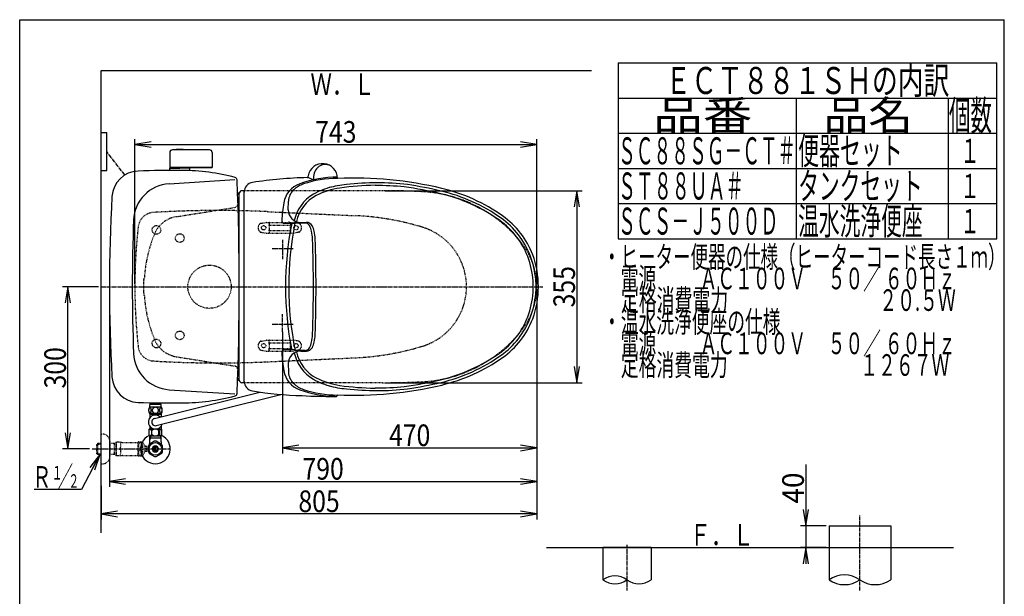
# Model space of a CAD drawing. Extents: x -81 to 1989, y 95 to 2895.
# Drawn here: x 169 to 1989, y 1829 to 2895 of the extents above; entities that cross this region are included whole.
import ezdxf
from ezdxf.enums import TextEntityAlignment as Align

# ---------------------------------------------------------------- set-up
doc = ezdxf.new("R2010")
doc.units = 0
doc.header["$MEASUREMENT"] = 0
doc.linetypes.add('EXLTYPE2', pattern=[2, 1, -1])
doc.linetypes.add('EXLTYPE3', pattern=[10, 7, -1, 1, -1])
doc.layers.get('0').update_dxf_attribs({"linetype": 'CONTINUOUS'})
for name, color, linetype in [('タンク', 7, 'CONTINUOUS'), ('便器', 7, 'CONTINUOUS'), ('便座', 7, 'CONTINUOUS'), ('器具明細表', 7, 'CONTINUOUS'), ('寸法', 7, 'CONTINUOUS'), ('枠', 7, 'CONTINUOUS'), ('止水栓', 7, 'CONTINUOUS')]:
    doc.layers.add(name, color=color, linetype=linetype)
doc.styles.add('EXCADDIM1', font='monotxt', dxfattribs={"width": 0.95, "bigfont": 'extfont'})
doc.styles.add('EXCADDIM2', font='monotxt', dxfattribs={"width": 0.84, "bigfont": 'extfont'})
doc.styles.add('EXCADSTD', font='monotxt', dxfattribs={"bigfont": 'extfont'})
doc.styles.get("Standard").update_dxf_attribs({"font": 'monotxt', "bigfont": 'extfont'})
doc.dimstyles.get("Standard").update_dxf_attribs({"dimtxt": 0.18, "dimasz": 0.18, "dimexe": 0.18, "dimexo": 0.0625, "dimgap": 0.09, "dimtad": 0, "dimtih": 1, "dimtoh": 1, "dimdec": 4, "dimzin": 0, "dimtxsty": 'STANDARD', "dimcen": 0.09, "dimazin": 3, "dimtfac": 1, "dimtdec": 4, "dimtmove": 0, "dimatfit": 3, "dimtolj": 1, "dimtzin": 0})

# ---------------------------------------------------------------- blocks, each defined once
blk = doc.blocks.new('*D14')
at = {"layer": '便器', "color": 3, "linetype": 'CONTINUOUS'}
for p, q in [((1622, 2072.500004), (1622, 1889)), ((1617, 1989), (1622, 1959)), ((1622, 1959), (1627, 1989)), ((1660, 1959), (1612, 1959)), ((1660, 1919), (1612, 1919)), ((1622, 1919), (1617, 1889)), ((1627, 1889), (1622, 1919))]:
    blk.add_line(p, q, dxfattribs=at)
at = {"layer": '便器', "color": 2, "linetype": 'CONTINUOUS', "style": 'EXCADSTD', "width": 0.945}
blk.add_text('40', height=40, rotation=90, dxfattribs=at).set_placement((1618.5, 2029), align=Align.CENTER)
blk = doc.blocks.new('_EX_NORM')
at = {"color": 0, "linetype": 'CONTINUOUS'}
for q in [(-1, 0.166667), (-1, 0), (-1, -0.166667)]:
    blk.add_line((0, 0), q, dxfattribs=at)
blk = doc.blocks.new('*D19')
at = {"layer": '寸法', "color": 3, "linetype": 'CONTINUOUS'}
for p, q in [((381.856813, 2406.222853), (381.856813, 2674)), ((411.856813, 2669), (381.856813, 2664)), ((381.856813, 2664), (1124.856813, 2664)), ((381.856813, 2664), (411.856813, 2659)), ((1124.856813, 2664), (1094.856813, 2669)), ((1094.856813, 2659), (1124.856813, 2664)), ((1124.856813, 2406.222853), (1124.856813, 2674))]:
    blk.add_line(p, q, dxfattribs=at)
at = {"layer": '寸法', "color": 2, "linetype": 'CONTINUOUS', "style": 'EXCADSTD', "width": 0.84}
blk.add_text('743', height=40, dxfattribs=at).set_placement((753.356813, 2667.5), align=Align.CENTER)
blk = doc.blocks.new('*D20')
at = {"layer": '寸法', "color": 3, "linetype": 'CONTINUOUS'}
for p, q in [((1124.856813, 2396.222853), (1124.856813, 2093)), ((654.856813, 2317.6), (654.856813, 2093)), ((684.856813, 2108), (654.856813, 2103)), ((654.856813, 2103), (1124.856813, 2103)), ((654.856813, 2103), (684.856813, 2098)), ((1124.856813, 2103), (1094.856813, 2108)), ((1094.856813, 2098), (1124.856813, 2103))]:
    blk.add_line(p, q, dxfattribs=at)
at = {"layer": '寸法', "color": 2, "linetype": 'CONTINUOUS', "style": 'EXCADSTD', "width": 0.84}
blk.add_text('470', height=40, dxfattribs=at).set_placement((889.856813, 2106.5), align=Align.CENTER)
blk = doc.blocks.new('*D21')
at = {"layer": '寸法', "color": 3, "linetype": 'CONTINUOUS'}
for p, q in [((334.856813, 2396.222853), (334.856813, 2031)), ((1124.856813, 2142), (1124.856813, 2031)), ((364.856813, 2046), (334.856813, 2041)), ((334.856813, 2041), (1124.856813, 2041)), ((334.856813, 2041), (364.856813, 2036)), ((1124.856813, 2041), (1094.856813, 2046)), ((1094.856813, 2036), (1124.856813, 2041))]:
    blk.add_line(p, q, dxfattribs=at)
at = {"layer": '寸法', "color": 2, "linetype": 'CONTINUOUS', "style": 'EXCADSTD', "width": 0.84}
blk.add_text('790', height=40, dxfattribs=at).set_placement((729.856813, 2044.5), align=Align.CENTER)
blk = doc.blocks.new('*D22')
at = {"layer": '寸法', "color": 3, "linetype": 'CONTINUOUS'}
for p, q in [((1124.856813, 2081), (1124.856813, 1971)), ((319.856813, 2033), (319.856813, 1971)), ((349.856813, 1986), (319.856813, 1981)), ((1124.856813, 1981), (1094.856813, 1986)), ((1124.856813, 1981), (319.856813, 1981)), ((319.856813, 1981), (349.856813, 1976)), ((1094.856813, 1976), (1124.856813, 1981))]:
    blk.add_line(p, q, dxfattribs=at)
at = {"layer": '寸法', "color": 2, "linetype": 'CONTINUOUS', "style": 'EXCADSTD', "width": 0.84}
blk.add_text('805', height=40, dxfattribs=at).set_placement((722.356813, 1984.5), align=Align.CENTER)
blk = doc.blocks.new('*D29')
at = {"layer": '寸法', "color": 3, "linetype": 'CONTINUOUS'}
for p, q in [((314.856813, 2401.222853), (248, 2401.222853)), ((258, 2401.222853), (253, 2371.222853)), ((258, 2101.222853), (258, 2401.222853)), ((263, 2371.222853), (258, 2401.222853)), ((253, 2131.222853), (258, 2101.222853)), ((258, 2101.222853), (263, 2131.222853)), ((297.856813, 2101.222853), (248, 2101.222853))]:
    blk.add_line(p, q, dxfattribs=at)
at = {"layer": '寸法', "color": 2, "linetype": 'CONTINUOUS', "style": 'EXCADSTD', "width": 0.84}
blk.add_text('300', height=40, rotation=90, dxfattribs=at).set_placement((254.5, 2251.222853), align=Align.CENTER)
blk = doc.blocks.new('*D30')
at = {"layer": '寸法', "color": 3, "linetype": 'CONTINUOUS'}
for p, q in [((844.856813, 2578.722853), (1209, 2578.722853)), ((1199, 2578.722853), (1194, 2548.722853)), ((1199, 2578.722853), (1199, 2223.722853)), ((1204, 2548.722853), (1199, 2578.722853)), ((1194, 2253.722853), (1199, 2223.722853)), ((1199, 2223.722853), (1204, 2253.722853)), ((844.856813, 2223.722853), (1209, 2223.722853))]:
    blk.add_line(p, q, dxfattribs=at)
at = {"layer": '寸法', "color": 2, "linetype": 'CONTINUOUS', "style": 'EXCADSTD', "width": 0.84}
blk.add_text('355', height=40, rotation=90, dxfattribs=at).set_placement((1195.5, 2401.222853), align=Align.CENTER)

msp = doc.modelspace()

# ---------------------------------------------------------------- linework, layer by layer
at = {"layer": 'タンク', "color": 6, "linetype": 'CONTINUOUS'}
for p, q in [((446.356813, 2649.297859), (446.356813, 2621.897856)), ((519.856813, 2654.297859), (451.356813, 2654.297859)), ((524.856813, 2649.297859), (524.856813, 2621.897856)), ((524.856813, 2621.897856), (446.356813, 2621.897856)), ((523.856813, 2621.297856), (447.356813, 2621.297856)), ((455.893333, 2620.197853), (456.133115, 2621.297856)), ((459.722937, 2621.297856), (459.722937, 2620.197853)), ((469.990689, 2621.297856), (469.990689, 2620.197853)), ((473.820294, 2620.197853), (473.569424, 2621.348723)), ((446.356813, 2616.197853), (446.356813, 2620.197853)), ((446.356813, 2620.197853), (464.856813, 2620.197853)), ((483.356813, 2620.197853), (464.856813, 2620.197853)), ((483.356813, 2616.197853), (483.356813, 2620.197853))]:
    msp.add_line(p, q, dxfattribs=at)
at = {"layer": 'タンク', "color": 7, "linetype": 'CONTINUOUS'}
for p, q in [((445.195119, 2591.612676), (566.931445, 2599.230098)), ((445.195119, 2210.83303), (566.931445, 2203.215608))]:
    msp.add_line(p, q, dxfattribs=at)
at = {"layer": 'タンク', "color": 6, "linetype": 'EXLTYPE2'}
for p, q in [((614.71387, 2518.434378), (624.598335, 2520.177276)), ((625.119279, 2520.222853), (674.594347, 2520.222853)), ((629.856813, 2519.222853), (629.856813, 2515.790617)), ((630.856813, 2515.222853), (668.856813, 2515.222853)), ((669.856813, 2519.222853), (669.856813, 2515.790617)), ((684.999757, 2518.434378), (675.115292, 2520.177276)), ((614.71387, 2502.011328), (624.598335, 2500.26843)), ((625.119279, 2500.222853), (674.594347, 2500.222853)), ((629.856813, 2504.655089), (629.856813, 2501.222853)), ((630.856813, 2505.222853), (668.856813, 2505.222853)), ((669.856813, 2504.655089), (669.856813, 2501.222853)), ((684.999757, 2502.011328), (675.115292, 2500.26843)), ((614.71387, 2300.434378), (624.598335, 2302.177276)), ((625.119279, 2302.222853), (674.594347, 2302.222853)), ((629.856813, 2297.790617), (629.856813, 2301.222853)), ((630.856813, 2297.222853), (668.856813, 2297.222853)), ((669.856813, 2297.790617), (669.856813, 2301.222853)), ((684.999757, 2300.434378), (675.115292, 2302.177276)), ((614.71387, 2284.011328), (624.598335, 2282.26843)), ((625.119279, 2282.222853), (674.594347, 2282.222853)), ((629.856813, 2283.222853), (629.856813, 2286.655089)), ((630.856813, 2287.222853), (668.856813, 2287.222853)), ((669.856813, 2283.222853), (669.856813, 2286.655089)), ((684.999757, 2284.011328), (675.115292, 2282.26843))]:
    msp.add_line(p, q, dxfattribs=at)
at = {"layer": 'タンク', "color": 1, "linetype": 'EXLTYPE3'}
msp.add_line((319.856813, 2401.222853), (1135.856813, 2401.222853), dxfattribs=at)
at = {"layer": 'タンク', "color": 6, "linetype": 'EXLTYPE2'}
for centre in [(619.856813, 2510.222853), (679.856813, 2510.222853), (619.856813, 2292.222853), (679.856813, 2292.222853)]:
    msp.add_circle(centre, 4, dxfattribs=at)
at = {"layer": 'タンク', "color": 6, "linetype": 'CONTINUOUS'}
for centre, radius, start, end in [((451.356813, 2649.297859), 5, 90, 180), ((452.056765, 2654.350053), 0.2, 94.901947, 180), ((464.856813, 2505.097612), 150, 85.094, 94.901749), ((477.656862, 2654.350053), 0.2, 0, 85.098053), ((519.856813, 2649.297859), 5, 0, 90), ((447.356813, 2622.297856), 1, 203.578178, 270), ((523.856813, 2622.297856), 1, 270, 336.421822)]:
    msp.add_arc(centre, radius, start, end, dxfattribs=at)
at = {"layer": 'タンク', "color": 7, "linetype": 'CONTINUOUS'}
for centre, radius, start, end in [((389.413504, 2565.124383), 50, 91.923246, 176.815016), ((454.856813, 616.222853), 2000, 89.583255, 91.923246), ((466.494416, 2216.180529), 400, 75.415039, 89.583255), ((565.961476, 2598.451774), 5, 2.262928, 75.415039), ((449.566688, 2521.749314), 70, 93.580508, 177.614761), ((-4425.143187, 2401.222853), 5000, 357.737072, 2.262928), ((3334.856813, 2401.222853), 3000, 176.815016, 183.184984), ((3343.057551, 2401.222853), 2966, 177.614761, 182.385239), ((449.566688, 2280.696392), 70, 182.385239, 266.419492), ((389.413504, 2237.321323), 50, 183.184984, 268.076754), ((565.961476, 2203.993932), 5, 284.584961, 357.737072), ((454.856813, 4186.222853), 2000, 268.076754, 270.416745), ((466.494416, 2586.265177), 400, 270.416745, 284.584961)]:
    msp.add_arc(centre, radius, start, end, dxfattribs=at)
at = {"layer": 'タンク', "color": 6, "linetype": 'EXLTYPE2'}
for centre, radius, start, end in [((619.856813, 2510.222853), 10, 131.321659, 228.678341), ((615.234814, 2515.479955), 3, 100, 131.321659), ((625.119279, 2517.222853), 3, 90, 100), ((630.856813, 2519.222853), 1, 90, 180), ((614.856813, 2510.222853), 16, 339.635865, 20.364135), ((668.856813, 2519.222853), 1, 0, 90), ((684.856813, 2510.222853), 16, 159.635865, 200.364135), ((674.594347, 2517.222853), 3, 80, 90), ((684.478813, 2515.479955), 3, 48.678341, 80), ((679.856813, 2510.222853), 10, 311.321659, 48.678341), ((615.234814, 2504.965751), 3, 228.678341, 260), ((625.119279, 2503.222853), 3, 260, 270), ((630.856813, 2501.222853), 1, 180, 270), ((632.97633, 2500.522853), 0.3, 270, 345.068583), ((668.856813, 2501.222853), 1, 270, 0), ((674.594347, 2503.222853), 3, 270, 280), ((684.478813, 2504.965751), 3, 280, 311.321659), ((619.856813, 2292.222853), 10, 131.321659, 228.678341), ((615.234814, 2297.479955), 3, 100, 131.321659), ((625.119279, 2299.222853), 3, 90, 100), ((630.856813, 2301.222853), 1, 90, 180), ((614.856813, 2292.222853), 16, 339.635865, 20.364135), ((632.97633, 2301.922853), 0.3, 14.931417, 90), ((668.856813, 2301.222853), 1, 0, 90), ((684.856813, 2292.222853), 16, 159.635865, 200.364135), ((674.594347, 2299.222853), 3, 80, 90), ((684.478813, 2297.479955), 3, 48.678341, 80), ((679.856813, 2292.222853), 10, 311.321659, 48.678341), ((615.234814, 2286.965751), 3, 228.678341, 260), ((625.119279, 2285.222853), 3, 260, 270), ((630.856813, 2283.222853), 1, 180, 270), ((668.856813, 2283.222853), 1, 270, 0), ((674.594347, 2285.222853), 3, 270, 280), ((684.478813, 2286.965751), 3, 280, 311.321659)]:
    msp.add_arc(centre, radius, start, end, dxfattribs=at)
at = {"layer": '便器', "color": 6, "linetype": 'CONTINUOUS'}
for p, q in [((319.856813, 2686.222853), (329.856813, 2686.222853)), ((329.856813, 2616.222853), (329.856813, 2686.222853)), ((319.856813, 2616.222853), (329.856813, 2616.222853)), ((1665, 1959), (1665, 1919)), ((1665, 1959), (1779, 1959)), ((1779, 1959), (1779, 1859.2547)), ((1247, 1919), (1247, 1859.2547)), ((1336, 1919), (1247, 1919)), ((1336, 1919), (1336, 1859.2547)), ((1665, 1929), (1665, 1859.2547))]:
    msp.add_line(p, q, dxfattribs=at)
at = {"layer": '便器', "color": 6, "linetype": 'EXLTYPE3'}
for p, q in [((363.485895, 2607.876682), (329.856813, 2651.222853)), ((654.856813, 2487.9), (654.856813, 2451.945706)), ((674.2, 2471.222853), (635.579666, 2471.222853)), ((654.856813, 2317.6), (654.856813, 2350.5)), ((674.2, 2331.222853), (635.579666, 2331.222853)), ((1722, 1839.2547), (1722, 1979)), ((1291.5, 1924), (1291.5, 1839.2547))]:
    msp.add_line(p, q, dxfattribs=at)
at = {"layer": '便器', "color": 2, "linetype": 'CONTINUOUS'}
for p, q in [((574.856813, 2228.722853), (574.856813, 2573.722853)), ((1665, 1919), (1722, 1919))]:
    msp.add_line(p, q, dxfattribs=at)
at = {"layer": '便器', "color": 7, "linetype": 'CONTINUOUS'}
for p, q in [((584.183122, 2578.722853), (579.856813, 2578.722853)), ((584.013428, 2223.722853), (579.856813, 2223.722853)), ((1142.5, 1919), (1895, 1919))]:
    msp.add_line(p, q, dxfattribs=at)
at = {"layer": '便器', "color": 2, "linetype": 'EXLTYPE2'}
for p, q in [((839.856813, 2578.722853), (584.183122, 2578.722853)), ((458.619736, 2530.733676), (567.64129, 2548.053163)), ((626.648406, 2540.041508), (789.914805, 2532.583989)), ((458.619736, 2271.71203), (567.641291, 2254.392543)), ((626.648406, 2262.404198), (789.914805, 2269.861717)), ((839.856813, 2223.722853), (584.013428, 2223.722853))]:
    msp.add_line(p, q, dxfattribs=at)
for centre in [(421.856813, 2506.222853), (464.856813, 2491.222853), (464.856813, 2311.222853), (421.856813, 2296.222853)]:
    msp.add_circle(centre, 8, dxfattribs=at)
at = {"layer": '便器', "color": 6, "linetype": 'EXLTYPE2'}
msp.add_circle((519.856813, 2401.222853), 40, dxfattribs=at)
at = {"layer": '便器', "color": 7, "linetype": 'CONTINUOUS'}
for centre, start, end in [((576.856813, 2570.222853), 111.948521, 168.068752), ((579.856813, 2573.722853), 90, 180), ((576.856813, 2232.222853), 180, 248.051479), ((579.856813, 2228.722853), 180, 270)]:
    msp.add_arc(centre, 5, start, end, dxfattribs=at)
at = {"layer": '便器', "color": 2, "linetype": 'EXLTYPE2'}
for centre, radius, start, end in [((839.856813, 1078.722853), 1500, 87.225532, 90), ((900.362671, 2327.257611), 250, 38.052045, 87.225532), ((566.856813, 2552.991239), 5, 279.026744, 0), ((417.819828, 2508.613223), 30, 93.421449, 173.643655), ((535.38956, 542.124637), 2000, 90.146328, 93.421449), ((466.935196, 2478.39007), 53, 99.026744, 151.598361), ((535.38956, 542.124637), 2000, 87.384719, 90.146328), ((767.100094, 2033.104771), 500, 72.969868, 87.384719), ((1381.856813, 2401.222853), 1000, 173.643655, 186.356345), ((653.861165, 2401.222853), 255, 156.329455, 176.258396), ((879.856813, 2401.222853), 115, 287.030132, 72.969868), ((994.856813, 2401.222853), 130, 0, 38.052045), ((652.856813, 2401.222853), 255, 177.3792, 182.6208), ((401.619873, 2412.722853), 3.5, 154.588452, 177.3792), ((389.426014, 2418.515935), 10, 334.588454, 356.258396), ((401.619873, 2389.722853), 3.5, 182.6208, 205.411548), ((389.426014, 2383.929771), 10, 3.741604, 25.411546), ((653.861165, 2401.222853), 255, 183.741604, 203.670545), ((994.856813, 2401.222853), 130, 321.947955, 0), ((900.362671, 2475.188095), 250, 272.774468, 321.947955), ((466.935196, 2324.055636), 53, 208.401639, 260.973256), ((417.819828, 2293.832483), 30, 186.356345, 266.578551), ((767.100094, 2769.340935), 500, 272.615281, 287.030132), ((535.38956, 4260.321069), 2000, 266.578551, 269.853672), ((535.38956, 4260.321069), 2000, 269.853672, 272.615281), ((566.856813, 2249.454467), 5, 0, 80.973256), ((839.856813, 3723.722853), 1500, 270, 272.774468)]:
    msp.add_arc(centre, radius, start, end, dxfattribs=at)
at = {"layer": '便器', "color": 6, "linetype": 'CONTINUOUS'}
for centre, radius, start, end in [((1269.25, 1828.278409), 38.139128, 54.310642, 125.689358), ((1269.25, 1890.23099), 38.139128, 234.310642, 305.689358), ((1313.75, 1890.23099), 38.139128, 234.310642, 305.689358), ((1693.5, 1818.172465), 50, 55.249774, 124.750226), ((1693.5, 1900.336934), 50, 235.249774, 304.750226), ((1750.5, 1900.336934), 50, 235.249774, 304.750226)]:
    msp.add_arc(centre, radius, start, end, dxfattribs=at)
at = {"layer": '便座', "color": 6, "linetype": 'CONTINUOUS'}
for p, q in [((701.66238, 2603.53336), (711.898217, 2598.961888)), ((584.013428, 2222.626501), (584.013428, 2577.566003)), ((665.545184, 2543.166572), (665.573581, 2559.436311)), ((677.494047, 2518.010338), (658.287138, 2518.193113)), ((699.309163, 2518.626639), (677.615403, 2518.623044)), ((688.491308, 2520.222853), (701.132888, 2520.222853)), ((677.966352, 2284.439862), (658.287138, 2284.252593)), ((696.512749, 2283.384333), (678.180271, 2283.384333)), ((688.491308, 2282.222853), (699.028854, 2282.222853)), ((665.545184, 2259.279134), (665.573581, 2243.009395)), ((418.197055, 2157.617522), (613.094157, 2206.481096)), ((414.105593, 2185.722365), (414.105593, 2186.638062)), ((425.605593, 2185.722365), (414.105593, 2185.722365)), ((425.605593, 2185.722365), (414.105593, 2185.722365)), ((415.855593, 2183.722365), (415.855593, 2185.722365)), ((415.855593, 2183.722365), (415.855593, 2185.722365)), ((421.129331, 2144.292094), (651.875803, 2202.143632)), ((423.855593, 2183.722365), (423.855593, 2185.722365)), ((423.855593, 2183.722365), (423.855593, 2185.722365)), ((425.605593, 2185.722365), (425.605593, 2186.436773)), ((430.826815, 2166.497414), (408.886812, 2166.497414)), ((430.826815, 2178.496926), (408.888338, 2178.496926)), ((409.357576, 2178.496926), (409.357576, 2183.496926)), ((430.357576, 2183.496926), (409.357576, 2183.496926)), ((430.357576, 2178.496926), (430.357576, 2183.496926))]:
    msp.add_line(p, q, dxfattribs=at)
at = {"layer": '便座', "color": 6, "linetype": 'CONTINUOUS', "flags": 128}
for points in [[(412.255037, 2172.754738), (412.245272, 2173.15757), (412.215975, 2173.557961), (412.169588, 2173.953469), (412.106112, 2174.33677), (412.025545, 2174.710305), (411.925447, 2175.069192), (411.810701, 2175.408547), (411.681307, 2175.730813), (411.537264, 2176.028664), (411.378572, 2176.29966), (411.210115, 2176.546242), (411.029451, 2176.763527), (410.839022, 2176.951516), (410.641268, 2177.105324), (410.438631, 2177.224953), (410.22867, 2177.312844), (410.018709, 2177.366555), (409.803865, 2177.383645), (409.591463, 2177.366555), (409.379061, 2177.312844), (409.1691, 2177.224953), (408.966463, 2177.105324), (408.768709, 2176.949074), (408.580721, 2176.763527), (408.400057, 2176.546242), (408.229158, 2176.302102), (408.072908, 2176.028664), (407.928865, 2175.730813), (407.79703, 2175.408547), (407.682283, 2175.069192), (407.584627, 2174.710305), (407.504061, 2174.339211), (407.438143, 2173.953469), (407.391756, 2173.557961), (407.364901, 2173.15757), (407.355135, 2172.754738), (407.364901, 2172.351906), (407.391756, 2171.951516), (407.438143, 2171.556008), (407.501619, 2171.170266), (407.584627, 2170.796731), (407.682283, 2170.437844), (407.79703, 2170.098488), (407.928865, 2169.776223), (408.072908, 2169.480813), (408.229158, 2169.207375), (408.400057, 2168.960793), (408.57828, 2168.743508), (408.768709, 2168.557961), (408.966463, 2168.404152), (409.1691, 2168.282082), (409.379061, 2168.194192), (409.591463, 2168.140481), (409.803865, 2168.123391), (410.018709, 2168.142922), (410.22867, 2168.194192), (410.438631, 2168.282082), (410.641268, 2168.404152), (410.839022, 2168.557961)], [(410.556813, 2166.497414), (410.556813, 2165.497414)], [(410.839022, 2168.557961), (411.029451, 2168.743508), (411.210115, 2168.960793), (411.378572, 2169.207375), (411.537264, 2169.480813), (411.681307, 2169.778664), (411.810701, 2170.098488), (411.925447, 2170.437844), (412.025545, 2170.796731), (412.106112, 2171.170266), (412.169588, 2171.556008)], [(412.169588, 2171.556008), (412.215975, 2171.949074), (412.245272, 2172.349465), (412.255037, 2172.752297)], [(419.857576, 2178.282082), (419.35953, 2178.26011), (418.863924, 2178.194192), (418.375643, 2178.091652), (417.889803, 2177.945168), (417.421053, 2177.759621), (416.969393, 2177.537453), (416.539705, 2177.276223), (416.136873, 2176.980813), (415.760897, 2176.653664), (415.4191, 2176.294777), (415.109041, 2175.909035), (414.835604, 2175.50132), (414.598787, 2175.071633), (414.405916, 2174.622414), (414.252108, 2174.158547), (414.142244, 2173.684914), (414.076326, 2173.203957), (414.051912, 2172.720559), (414.076326, 2172.234719), (414.142244, 2171.753762), (414.252108, 2171.280129), (414.405916, 2170.818703), (414.598787, 2170.369485), (414.835604, 2169.939797), (415.109041, 2169.529641), (415.4191, 2169.14634), (415.760897, 2168.787453), (416.136873, 2168.460305), (416.539705, 2168.164895), (416.969393, 2167.903664), (417.421053, 2167.679055), (417.889803, 2167.493508), (418.375643, 2167.349465), (418.871248, 2167.244485), (419.376619, 2167.181008), (419.884432, 2167.159035), (420.392244, 2167.181008), (420.897615, 2167.244485), (421.393221, 2167.349465), (421.879061, 2167.493508), (422.347811, 2167.679055), (422.799471, 2167.903664), (423.229158, 2168.164895), (423.63199, 2168.460305), (424.007967, 2168.787453), (424.349764, 2169.14634), (424.659822, 2169.529641), (424.93326, 2169.939797), (425.170076, 2170.369485), (425.362947, 2170.818703), (425.516756, 2171.280129), (425.626619, 2171.753762), (425.692537, 2172.234719), (425.71451, 2172.718117)], [(425.71451, 2172.720559), (425.692537, 2173.203957), (425.626619, 2173.684914), (425.516756, 2174.158547), (425.362947, 2174.622414), (425.170076, 2175.069192), (424.93326, 2175.50132), (424.659822, 2175.909035), (424.349764, 2176.294777), (424.007967, 2176.651223), (423.63199, 2176.980813), (423.229158, 2177.273781), (422.799471, 2177.537453), (422.347811, 2177.762063), (421.879061, 2177.94761), (421.393221, 2178.091652), (420.897615, 2178.196633), (420.392244, 2178.26011), (419.884432, 2178.282082), (419.874666, 2178.282082), (419.867342, 2178.282082), (419.857576, 2178.282082)], [(432.352694, 2172.747414), (432.342928, 2173.184426), (432.316072, 2173.616555), (432.269686, 2174.04136), (432.203768, 2174.456399), (432.123201, 2174.856789), (432.025545, 2175.242531), (431.908358, 2175.611184), (431.778963, 2175.955422), (431.63492, 2176.277688), (431.476229, 2176.570656), (431.307772, 2176.83677), (431.127108, 2177.068703), (430.939119, 2177.27134), (430.741365, 2177.437356), (430.536287, 2177.569192), (430.328768, 2177.661965), (430.116365, 2177.720559), (429.903963, 2177.737649), (429.689119, 2177.718117), (429.476717, 2177.661965), (429.269197, 2177.569192), (429.064119, 2177.437356), (428.866365, 2177.27134), (428.678377, 2177.068703), (428.497713, 2176.834328), (428.329256, 2176.570656), (428.170565, 2176.277688), (428.026522, 2175.955422), (427.897127, 2175.611184), (427.782381, 2175.242531), (427.682283, 2174.856789), (427.601717, 2174.453957), (427.535799, 2174.038918), (427.489412, 2173.614113), (427.462557, 2173.181985), (427.452791, 2172.747414), (427.462557, 2172.312844), (427.491854, 2171.880715), (427.53824, 2171.45591), (427.601717, 2171.040871), (427.682283, 2170.638039), (427.782381, 2170.252297), (427.897127, 2169.886086), (428.026522, 2169.539406), (428.170565, 2169.219582), (428.329256, 2168.924172), (428.497713, 2168.6605), (428.678377, 2168.426125), (428.866365, 2168.22593), (429.064119, 2168.057473), (429.269197, 2167.928078), (429.476717, 2167.832863), (429.689119, 2167.776711), (429.903963, 2167.75718), (430.116365, 2167.776711), (430.328768, 2167.832863), (430.536287, 2167.928078), (430.741365, 2168.057473), (430.939119, 2168.22593)], [(429.156813, 2166.497414), (429.156813, 2165.497414)], [(430.939119, 2168.22593), (431.127108, 2168.426125), (431.307772, 2168.6605), (431.47867, 2168.924172), (431.63492, 2169.219582), (431.778963, 2169.539406), (431.910799, 2169.886086), (432.025545, 2170.252297), (432.123201, 2170.638039), (432.203768, 2171.040871), (432.269686, 2171.45591)], [(432.269686, 2171.45591), (432.316072, 2171.880715), (432.342928, 2172.312844), (432.352694, 2172.747414)], [(409.356813, 2165.497414), (409.356813, 2161.497414)], [(410.556813, 2165.497414), (409.356813, 2165.497414)], [(409.356813, 2161.497414), (409.356813, 2158.662269)], [(410.556813, 2165.497414), (429.156813, 2165.497414)], [(430.356813, 2165.497414), (429.156813, 2165.497414)], [(430.356813, 2165.497414), (430.356813, 2160.666153)], [(408.006813, 2136.997414), (408.006813, 2125.997414)], [(426.356813, 2137.997414), (409.006813, 2137.997414)], [(409.356813, 2143.332559), (409.356813, 2137.997414)], [(412.536633, 2135.309314), (412.536633, 2127.685514)], [(413.364493, 2127.685514), (413.364493, 2135.309314)], [(426.349143, 2127.685514), (426.349143, 2135.309314)], [(427.606813, 2137.997414), (426.356813, 2137.997414)], [(427.176993, 2135.309314), (427.176993, 2127.685514)], [(430.706813, 2137.997414), (427.606813, 2137.997414)], [(430.356813, 2143.332559), (430.356813, 2137.997414)], [(431.706813, 2125.997414), (431.706813, 2136.997414)], [(430.706813, 2124.997414), (409.006813, 2124.997414)]]:
    msp.add_lwpolyline(points, dxfattribs=at)
at = {"layer": '便座', "color": 6, "linetype": 'CONTINUOUS'}
for centre, radius, start, end in [((729.049146, 2601.462176), 27.405993, 0, 169.736539), ((737.463938, 2602.887073), 25.584185, 133.508494, 188.728642), ((734.039172, 2606.494953), 20.609668, 71.47421, 133.508494), ((716.886053, 1843.495846), 759.593311, 91.218398, 98.920964), ((756.768025, 2399.045169), 204.890201, 90.087012, 109.938519), ((700.712349, 2603.957658), 1.040474, 271.218398, 354.967227), ((729.867999, 2601.313904), 28.238162, 169.736539, 174.8729), ((601.862379, 2576.267469), 17.84895, 98.920964, 180), ((701.348464, 2549.124843), 44.86018, 108.766488, 170.638959), ((708.507669, 2546.501541), 47.195785, 108.684732, 134.072512), ((755.714487, 2406.912535), 194.55105, 89.781876, 108.684732), ((776.274997, 2459.530122), 129.714707, 103.719604, 119.746598), ((784.015081, 2432.329537), 157.994756, 93.960853, 106.140526), ((787.859889, 1907.085855), 694.90322, 76.572276, 92.589567), ((831.470656, 2099.461094), 489.341779, 90.654053, 98.279881), ((830.438964, 2097.381137), 495.891745, 83.581546, 96.63966), ((830.438964, 2097.381137), 490.891745, 84.211069, 90.530873), ((787.859889, 1907.085855), 684.90322, 76.572276, 82.272576), ((787.859889, 1907.085855), 689.90322, 76.572276, 81.833985), ((697.121409, 2557.156444), 31.6301, 132.678726, 175.866591), ((748.224725, 2508.614684), 73.180541, 119.746598, 168.234244), ((748.224725, 2508.614684), 68.596292, 117.010457, 169.156886), ((781.398941, 2443.535984), 141.642618, 98.279881, 117.010457), ((873.462129, 2265.636783), 316.275343, 54.770682, 76.572276), ((873.462129, 2265.636783), 321.275343, 54.770682, 76.572276), ((873.462129, 2265.636783), 326.275343, 54.770682, 76.572276), ((1010.061632, 2499.464085), 357.542145, 170.861476, 176.136044), ((688.448893, 2543.126597), 22.903744, 179.899999, 270), ((971.713165, 2404.765312), 155.952081, 20.920546, 54.770682), ((658.497273, 2523.359109), 5.168874, 175.654846, 269.057532), ((1256.869268, 2401.222893), 596.57383, 168.705404, 191.294604), ((1262.760188, 2402.408093), 596.57383, 168.766728, 191.508436), ((3698.81061, 2523.319639), 3032.607895, 180.021969, 180.022933), ((699.028854, 2508.027093), 12.19576, 26.569638, 90), ((696.512749, 2509.850084), 9.211289, 27.680161, 72.326915), ((668.150363, 2494.972024), 41.239115, 12.208977, 27.680161), ((673.052728, 2495.03643), 41.239115, 12.208977, 26.569638), ((971.713165, 2404.765312), 145.952081, 20.920546, 54.770682), ((971.713165, 2404.765312), 150.952081, 20.920546, 54.770682), ((629.312333, 2486.568575), 80.975879, 2.158102, 12.208977), ((634.172303, 2486.569735), 80.975879, 2.158102, 12.208977), ((-1635.472592, 2401.222853), 2347.36831, 357.841898, 2.158102), ((-1630.612622, 2401.221693), 2347.36831, 357.841898, 2.158102), ((960.158844, 2400.348398), 163.321862, 4.92996, 20.920546), ((954.527408, 2401.222853), 173.29288, 340.014398, 19.985602), ((960.158844, 2400.348398), 158.321862, 4.219021, 20.920546), ((861.093728, 2401.222853), 257.18368, 357.599234, 2.400766), ((951.527408, 2401.222853), 171.99748, 355.607815, 4.392185), ((960.158844, 2402.097308), 158.321862, 339.079454, 355.780979), ((960.158844, 2402.097308), 163.321862, 339.079454, 355.07004), ((971.713165, 2397.680394), 145.952081, 305.229318, 339.079454), ((971.713165, 2397.680394), 150.952081, 305.229318, 339.079454), ((971.713165, 2397.680394), 155.952081, 305.229318, 339.079454), ((629.312333, 2315.877131), 80.975879, 347.791023, 357.841898), ((634.172303, 2315.875971), 80.975879, 347.791023, 357.841898), ((668.150363, 2307.473682), 41.239115, 332.319839, 347.791023), ((673.052728, 2307.409276), 41.239115, 333.430362, 347.791023), ((658.497273, 2279.086597), 5.168874, 90.942468, 184.345154), ((1010.061632, 2302.981621), 357.542145, 183.863956, 189.166443), ((688.448893, 2259.319109), 22.903744, 90, 180.100001), ((748.224725, 2293.831022), 73.180541, 191.765756, 240.253402), ((748.224725, 2293.831022), 68.596292, 190.843114, 242.989543), ((696.512749, 2292.595622), 9.211289, 270, 332.319839), ((699.028854, 2294.418613), 12.19576, 270, 333.430362), ((873.462129, 2536.808923), 316.275343, 283.427724, 305.229318), ((873.462129, 2536.808923), 321.275343, 283.427724, 305.229318), ((873.462129, 2536.808923), 326.275343, 283.427724, 305.229318), ((701.348464, 2253.320863), 44.86018, 189.361041, 251.233512), ((697.121409, 2245.289262), 31.6301, 184.133409, 227.321274), ((601.862379, 2226.178237), 17.84895, 180, 261.079036), ((708.507669, 2255.944165), 47.195785, 225.927488, 251.315268), ((776.274997, 2342.915584), 129.714707, 240.253402, 256.280396), ((781.398941, 2358.909722), 141.642618, 242.989543, 261.720119), ((787.859889, 2895.359851), 684.90322, 277.727424, 283.427724), ((787.859889, 2895.359851), 689.90322, 278.166015, 283.427724), ((716.886053, 2958.94986), 759.593311, 261.079036, 268.05502), ((756.768025, 2403.400537), 204.890201, 250.061481, 268.451704), ((755.714487, 2395.533171), 194.55105, 251.315268, 270.218124), ((784.015081, 2370.116169), 157.994756, 253.859474, 266.039147), ((787.859889, 2895.359851), 694.90322, 267.410433, 283.427724), ((831.470656, 2702.984612), 489.341779, 261.720119, 269.345947), ((830.438964, 2705.064569), 495.891745, 263.36034, 276.418454), ((830.438964, 2705.064569), 490.891745, 269.469127, 275.788931), ((764.490341, 3939.726621), 1741.524685, 267.221196, 269.627328), ((753.466601, 2201.231825), 2.994939, 264.182266, 359.085498), ((418.107088, 2172.495949), 10.99987, 146.937744, 213.054688), ((421.608065, 2172.495949), 10.998535, 326.94841, 33.059082), ((419.856813, 2150.997414), 13, 45.743022, 342.46616), ((419.856813, 2150.997414), 6.825, 104.074779, 287.403908), ((409.006813, 2136.997414), 1, 90, 180), ((406.044109, 2127.707839), 9.996765, 49.498904, 75.803697), ((419.856818, 2127.70778), 9.99668, 49.499994, 130.500006), ((433.669523, 2127.707817), 9.996784, 104.196245, 130.501038), ((430.706813, 2136.997414), 1, 0, 90), ((409.006813, 2125.997414), 1, 180, 270), ((406.04416, 2135.287008), 9.996745, 283.315638, 310.500807), ((419.856818, 2135.287048), 9.99668, 229.499994, 310.500006), ((433.669467, 2135.287008), 9.996745, 229.499193, 256.684362), ((430.706813, 2125.997414), 1, 270, 360)]:
    msp.add_arc(centre, radius, start, end, dxfattribs=at)
at = {"layer": '器具明細表', "color": 6, "linetype": 'CONTINUOUS'}
for p, q in [((1275, 2815), (1975, 2815)), ((1275, 2815), (1275, 2490)), ((1975, 2490), (1975, 2815)), ((1275, 2750), (1975, 2750)), ((1605, 2490), (1605, 2750)), ((1885, 2750), (1885, 2490)), ((1275, 2685), (1975, 2685)), ((1275, 2620), (1975, 2620)), ((1275, 2555), (1975, 2555)), ((1275, 2490), (1975, 2490))]:
    msp.add_line(p, q, dxfattribs=at)
at = {"layer": '枠', "color": 7, "linetype": 'CONTINUOUS'}
for p, q in [((169, 95), (169, 2895)), ((169, 2895), (1989, 2895)), ((1989, 95), (1989, 2895)), ((319.856813, 2801.222853), (1226, 2801.222853)), ((319.856813, 1946), (319.856813, 2801.222853))]:
    msp.add_line(p, q, dxfattribs=at)
at = {"layer": '止水栓', "color": 6, "linetype": 'EXLTYPE2'}
for p, q in [((313.195813, 2111.491228), (311.696813, 2109.992228)), ((314.176813, 2111.522853), (313.196813, 2111.492228)), ((313.196813, 2090.953478), (313.196813, 2111.492228)), ((319.856813, 2111.522853), (314.176813, 2111.522853)), ((319.856813, 2128.722853), (321.856813, 2128.722853)), ((335.856813, 2114.722853), (335.856813, 2087.722853)), ((346.856811, 2111.522853), (335.856813, 2111.522853)), ((344.324136, 2110.689603), (342.880905, 2111.522853)), ((344.324136, 2090.922853), (344.324136, 2111.522853)), ((346.856813, 2113.472853), (347.145489, 2113.972853)), ((346.856813, 2113.472853), (346.856813, 2088.972853)), ((356.218113, 2113.972853), (347.145489, 2113.972853)), ((359.249202, 2113.222853), (388.129462, 2113.222853)), ((388.129462, 2088.470167), (388.129462, 2113.970656)), ((388.412665, 2114.222121), (395.395087, 2114.222121)), ((396.405829, 2089.317335), (396.405829, 2113.123488)), ((401.029853, 2106.519484), (396.405829, 2113.123488)), ((311.696813, 2092.453478), (311.696813, 2109.992228)), ((312.01733, 2110.293369), (319.856813, 2110.538353)), ((346.856813, 2110.610457), (344.324136, 2110.689603)), ((396.405829, 2089.317335), (401.029853, 2095.921339)), ((404.530829, 2105.972609), (401.022529, 2105.972609)), ((401.029853, 2095.921339), (401.029853, 2106.519484)), ((404.530829, 2096.473097), (401.029853, 2096.473097)), ((402.030829, 2100.223097), (402.030829, 2102.222609)), ((402.030829, 2102.222609), (404.530829, 2102.222609)), ((404.530829, 2100.223097), (402.030829, 2100.223097)), ((313.195813, 2090.954478), (311.696813, 2092.453478)), ((312.01733, 2092.152337), (319.856813, 2091.907353)), ((314.176813, 2090.922853), (313.196813, 2090.953478)), ((319.856813, 2090.922853), (314.176813, 2090.922853)), ((346.856811, 2090.922853), (335.856813, 2090.922853)), ((344.324136, 2091.756103), (342.880905, 2090.922853)), ((346.856813, 2091.835249), (344.324136, 2091.756103)), ((346.856813, 2088.972853), (347.145489, 2088.472853)), ((356.218113, 2088.472853), (347.145489, 2088.472853)), ((359.249202, 2089.222853), (388.129462, 2089.222853)), ((388.412665, 2088.221144), (395.395087, 2088.221144)), ((319.856813, 2073.722853), (321.856813, 2073.722853))]:
    msp.add_line(p, q, dxfattribs=at)
at = {"layer": '止水栓', "color": 6, "linetype": 'CONTINUOUS'}
for p, q in [((418.412445, 2115.400099), (408.417328, 2109.714522)), ((410.542258, 2121.222853), (409.328559, 2119.120636)), ((409.380258, 2114.367034), (409.380258, 2125.222853)), ((430.335258, 2121.222853), (409.380258, 2121.222853)), ((410.542258, 2125.222853), (410.542258, 2121.222853)), ((431.415375, 2109.560103), (421.30307, 2115.400099)), ((429.173258, 2125.222853), (429.173258, 2121.222853)), ((429.173258, 2121.222853), (430.386956, 2119.120636)), ((430.335258, 2114.367034), (430.335258, 2124.997023)), ((404.530829, 2102.222609), (404.530829, 2105.972609)), ((404.530829, 2096.473097), (404.530829, 2100.223097)), ((406.859711, 2107.059798), (406.859711, 2095.385451)), ((418.859222, 2096.579298), (418.859222, 2105.866408)), ((420.858734, 2105.866408), (420.858734, 2096.579298)), ((432.858246, 2095.385451), (432.858246, 2107.060255)), ((408.305023, 2092.883009), (418.417328, 2087.045149)), ((421.30307, 2087.045607), (431.412933, 2092.883009)), ((283, 2026), (196, 2026))]:
    msp.add_line(p, q, dxfattribs=at)
at = {"layer": '止水栓', "color": 1, "linetype": 'EXLTYPE3'}
msp.add_line((302.856813, 2101.222853), (445.856813, 2101.222853), dxfattribs=at)
at = {"layer": '止水栓', "color": 6, "linetype": 'EXLTYPE2', "flags": 128}
for points in [[(395.395087, 2107.720656), (395.38288, 2108.160109), (395.341376, 2108.599562), (395.275458, 2109.029249), (395.185126, 2109.449171), (395.067939, 2109.856886), (394.928779, 2110.249953), (394.765204, 2110.621046), (394.579657, 2110.970167), (394.374579, 2111.294874), (394.14997, 2111.595167), (393.908271, 2111.861281), (393.649482, 2112.100539), (393.378486, 2112.303175), (393.097724, 2112.471632), (392.807197, 2112.60591), (392.509345, 2112.701124), (392.209052, 2112.757277), (391.903876, 2112.776808), (391.5987, 2112.757277), (391.298407, 2112.701124), (391.000556, 2112.60591), (390.710029, 2112.471632), (390.429267, 2112.303175), (390.160712, 2112.100539), (389.904365, 2111.861281), (389.662665, 2111.592726), (389.435615, 2111.294874), (389.230536, 2110.970167), (389.04499, 2110.621046), (388.878974, 2110.249953), (388.739814, 2109.856886), (388.622626, 2109.449171), (388.532294, 2109.029249), (388.466376, 2108.599562), (388.427314, 2108.160109), (388.415107, 2107.720656), (388.427314, 2107.278761), (388.468818, 2106.841749), (388.532294, 2106.412062), (388.622626, 2105.99214), (388.739814, 2105.584425), (388.878974, 2105.191359), (389.042548, 2104.820265), (389.228095, 2104.471144), (389.435615, 2104.143996), (389.660224, 2103.846144), (389.901923, 2103.577589), (390.160712, 2103.340773), (390.431708, 2103.138136), (390.71247, 2102.967238), (391.000556, 2102.835402), (391.298407, 2102.740187), (391.5987, 2102.684035), (391.903876, 2102.664503), (392.209052, 2102.684035), (392.509345, 2102.740187), (392.807197, 2102.835402), (393.097724, 2102.969679), (393.378486, 2103.138136)], [(395.395087, 2094.722609), (395.38288, 2095.162062), (395.341376, 2095.601515), (395.275458, 2096.031203), (395.185126, 2096.451124), (395.067939, 2096.858839), (394.928779, 2097.251906), (394.765204, 2097.622999), (394.579657, 2097.972121), (394.374579, 2098.299269), (394.14997, 2098.597121), (393.908271, 2098.865675), (393.649482, 2099.102492), (393.378486, 2099.305128), (393.097724, 2099.473585), (392.807197, 2099.607863), (392.509345, 2099.703078), (392.209052, 2099.761671), (391.903876, 2099.778761), (391.5987, 2099.761671), (391.298407, 2099.703078), (391.000556, 2099.607863), (390.710029, 2099.473585), (390.429267, 2099.305128), (390.160712, 2099.102492), (389.904365, 2098.865675), (389.662665, 2098.597121), (389.435615, 2098.299269), (389.230536, 2097.972121), (389.04499, 2097.622999), (388.878974, 2097.251906), (388.739814, 2096.858839), (388.622626, 2096.451124), (388.532294, 2096.031203), (388.466376, 2095.601515), (388.427314, 2095.162062), (388.415107, 2094.722609), (388.427314, 2094.280714), (388.468818, 2093.843703), (388.532294, 2093.414015), (388.622626, 2092.991652), (388.739814, 2092.583937), (388.878974, 2092.193312), (389.042548, 2091.822218), (389.228095, 2091.470656), (389.435615, 2091.145949), (389.660224, 2090.848097), (389.901923, 2090.579542), (390.160712, 2090.342726), (390.431708, 2090.137648), (390.71247, 2089.969191), (391.000556, 2089.837355), (391.298407, 2089.74214), (391.5987, 2089.683546), (391.903876, 2089.664015), (392.209052, 2089.683546), (392.509345, 2089.74214), (392.807197, 2089.837355), (393.097724, 2089.969191), (393.378486, 2090.137648)], [(393.378486, 2103.138136), (393.649482, 2103.340773), (393.905829, 2103.577589), (394.147529, 2103.846144), (394.374579, 2104.143996), (394.579657, 2104.468703), (394.765204, 2104.820265), (394.928779, 2105.191359), (395.067939, 2105.584425), (395.185126, 2105.99214), (395.275458, 2106.412062)], [(393.378486, 2090.137648), (393.649482, 2090.342726), (393.905829, 2090.579542), (394.147529, 2090.848097), (394.374579, 2091.145949), (394.579657, 2091.470656), (394.765204, 2091.822218), (394.928779, 2092.193312), (395.067939, 2092.583937), (395.185126, 2092.991652), (395.275458, 2093.414015)], [(395.275458, 2106.412062), (395.341376, 2106.841749), (395.380439, 2107.281203), (395.395087, 2107.720656)], [(395.275458, 2093.414015), (395.341376, 2093.843703), (395.380439, 2094.280714), (395.395087, 2094.722609)]]:
    msp.add_lwpolyline(points, dxfattribs=at)
at = {"layer": '止水栓', "color": 6, "linetype": 'CONTINUOUS'}
msp.add_circle((419.857758, 2101.222853), 11.750031, dxfattribs=at)
at = {"layer": '止水栓', "color": 6, "linetype": 'EXLTYPE2'}
for centre, radius, start, end in [((321.856813, 2114.722853), 14, 0, 90), ((365.75754, 2107.597853), 18.612052, 159.969519, 200.030481), ((346.035159, 2107.597853), 10.182953, 321.240977, 38.759023), ((359.249202, 2119.722853), 6.5, 242.204228, 270), ((391.903876, 2109.971632), 5.500002, 129.402573, 133.338501), ((391.903876, 2109.971632), 5.500077, 35.004379, 50.597412), ((363.880258, 2114.367034), 45.5, 354.575582, 0), ((365.75754, 2094.847853), 18.612052, 159.969519, 200.030481), ((346.035159, 2094.847853), 10.182953, 321.240977, 38.759023), ((419.857758, 2101.222853), 14.248667, 204.184753, 215.825424), ((321.856813, 2087.722853), 14, 270, 0), ((359.249202, 2082.722853), 6.5, 90, 117.795772), ((391.903876, 2092.471632), 5.500042, 226.661499, 230.597427), ((391.903876, 2092.471632), 5.500002, 309.402588, 324.996918)]:
    msp.add_arc(centre, radius, start, end, dxfattribs=at)
at = {"layer": '止水栓', "color": 6, "linetype": 'CONTINUOUS'}
for centre, radius, start, end in [((419.857758, 2101.222853), 27.5, 114.79044, 64.998019), ((419.857758, 2101.222853), 14.250727, 84.179016, 95.820984), ((475.835258, 2114.367034), 45.5, 180, 185.422421), ((419.857758, 2101.222853), 14.248495, 143.415161, 155.815567), ((419.857758, 2101.222853), 5.798589, 180.530731, 179.999969), ((419.857758, 2101.222853), 4.748839, 180.648041, 180.000092), ((419.857758, 2101.222853), 14.250441, 324.180481, 335.81987), ((419.857758, 2101.222853), 14.250898, 24.18074, 35.820297), ((419.857758, 2101.222853), 14.250727, 264.179016, 275.820984)]:
    msp.add_arc(centre, radius, start, end, dxfattribs=at)

# ---------------------------------------------------------------- texts
at = {"layer": '便器', "color": 2, "linetype": 'CONTINUOUS', "style": 'EXCADSTD', "width": 0.833}
msp.add_text('Ｆ．Ｌ', height=40, dxfattribs=at).set_placement((1407, 1922.5), (1526, 1922.5), align=Align.FIT)
at = {"layer": '器具明細表', "color": 2, "linetype": 'CONTINUOUS', "style": 'EXCADSTD'}
for s, height, width, p, p2 in [('ＥＣＴ８８１ＳＨの内訳', 50, 0.801818, (1362.499998, 2757.5), (1887.500002, 2757.5)), ('品番', 55, 1.527273, (1340, 2690), (1523.32, 2690)), ('品名', 55, 1.374545, (1655, 2690), (1819.988, 2690)), ('個数', 55, 0.664364, (1886.5, 2690), (1966.2442, 2690)), ('ＳＣ８８ＳＧ－ＣＴ＃', 50, 0.55104, (1275, 2627.5), (1602.999999, 2627.5)), ('便器セット', 50, 0.64848, (1608, 2627.5), (1801, 2627.5)), ('１', 45, 0.84, (1907.5, 2630), (1943.5, 2630)), ('ＳＴ８８ＵＡ＃', 50, 0.5568, (1275, 2562.5), (1506.999999, 2562.5)), ('タンクセット', 50, 0.644, (1608, 2562.5), (1837.999999, 2562.5)), ('１', 45, 0.84, (1907.5, 2565), (1943.5, 2565)), ('ＳＣＳ－Ｊ５００Ｄ', 50, 0.552533, (1275, 2497.5), (1570.999999, 2497.5)), ('温水洗浄便座', 50, 0.644, (1608, 2497.5), (1837.999999, 2497.5)), ('１', 45, 0.84, (1907.5, 2500), (1943.5, 2500)), ('・ヒーター便器の仕様（ヒーターコード長さ１ｍ）', 40, 0.679304, (1247.30001, 2436.477127), (1991.300007, 2436.477127)), ('\u3000電源\u3000 \u3000 ＡＣ１００Ｖ\u3000 ５０／ ６０Ｈｚ', 40, 0.638529, (1247.30001, 2396.477127), (1899.300007, 2396.477127)), ('\u3000定格消費電力\u3000\u3000\u3000\u3000 \u3000\u3000\u3000 \u3000２０.５Ｗ', 40, 0.638529, (1247.30001, 2356.477127), (1899.300007, 2356.477127)), ('・温水洗浄便座の仕様', 40, 0.6888, (1247.30001, 2316.477127), (1575.300009, 2316.477127)), ('\u3000電源\u3000 \u3000 ＡＣ１００Ｖ\u3000 ５０／ ６０Ｈｚ', 40, 0.638529, (1247.30001, 2276.477127), (1899.300007, 2276.477127)), ('\u3000定格消費電力\u3000\u3000\u3000\u3000 \u3000\u3000\u3000 １２６７Ｗ', 40, 0.65161, (1247.30001, 2236.477127), (1887.300008, 2236.477127))]:
    msp.add_text(s, height=height, dxfattribs=dict(at, width=width)).set_placement(p, p2, align=Align.FIT)
at = {"layer": '枠', "color": 2, "linetype": 'CONTINUOUS', "style": 'EXCADSTD', "width": 0.833}
msp.add_text('Ｗ．Ｌ', height=40, dxfattribs=at).set_placement((706.470236, 2755.673194), (825.470236, 2755.673194), align=Align.FIT)
at = {"layer": '止水栓', "color": 6, "linetype": 'CONTINUOUS', "style": 'EXCADSTD', "width": 0.945}
msp.add_text('／ ', height=40, dxfattribs=at).set_placement((238.357836, 2029.5), (274.357836, 2029.5), align=Align.FIT)
at = {"layer": '止水栓', "color": 2, "linetype": 'CONTINUOUS', "style": 'EXCADSTD'}
for s, height, width, p, p2 in [('Ｒ', 40, 0.945, (191.857836, 2029.5), (227.857836, 2029.5)), ('１', 25, 0.84, (228.357836, 2044.7), (248.357836, 2044.7)), ('２', 25, 0.84, (258.957836, 2029.4), (278.957836, 2029.4))]:
    msp.add_text(s, height=height, dxfattribs=dict(at, width=width)).set_placement(p, p2, align=Align.FIT)

# ---------------------------------------------------------------- dimensions: what is measured, and where the dimension line sits
at = {"layer": '便器', "color": 3, "linetype": 'CONTINUOUS'}
dim = msp.add_linear_dim(base=(1622, 1919), p1=(1665, 1959), p2=(1665, 1919), angle=90, text='40', dimstyle='STANDARD', override={"dimtxt": 40, "dimasz": 30, "dimexe": 10, "dimexo": 5, "dimgap": 3.5, "dimtad": 1, "dimjust": 1, "dimtih": 0, "dimtoh": 0, "dimdec": 2, "dimzin": 8, "dimtxsty": 'EXCADDIM1', "dimblk1": '_EX_NORM', "dimblk2": '_EX_NORM', "dimsah": 1, "dimse1": 0, "dimse2": 0, "dimclrd": 3, "dimclre": 3, "dimclrt": 2, "dimtmove": 2}, dxfattribs=at)
dim.commit()
dim.dimension.update_dxf_attribs({"geometry": '*D14', "text_midpoint": (1598.5, 2029), "dimtype": 160})
at = {"layer": '寸法', "color": 3, "linetype": 'CONTINUOUS'}
for base, p1, p2, override, picture, middle in [((1124.856813, 2664), (381.856813, 2401.222853), (1124.856813, 2401.222853), {"dimtxt": 40, "dimasz": 30, "dimexe": 10, "dimexo": 5, "dimgap": 3.5, "dimtad": 1, "dimjust": 0, "dimtih": 0, "dimtoh": 0, "dimdec": 2, "dimzin": 8, "dimtxsty": 'EXCADDIM2', "dimblk1": '_EX_NORM', "dimblk2": '_EX_NORM', "dimsah": 1, "dimse1": 0, "dimse2": 0, "dimclrd": 3, "dimclre": 3, "dimclrt": 2, "dimtmove": 2}, '*D19', (753.356813, 2687.5)), ((1124.856813, 2041), (334.856813, 2401.222853), (1124.856813, 2147), {"dimtxt": 40, "dimasz": 30, "dimexe": 10, "dimexo": 5, "dimgap": 3.5, "dimtad": 1, "dimjust": 0, "dimtih": 0, "dimtoh": 0, "dimdec": 2, "dimzin": 8, "dimtxsty": 'EXCADDIM2', "dimblk1": '_EX_NORM', "dimblk2": '_EX_NORM', "dimsah": 1, "dimse1": 0, "dimse2": 0, "dimclrd": 3, "dimclre": 3, "dimclrt": 2, "dimtmove": 2}, '*D21', (729.856813, 2064.5)), ((1124.856813, 2103), (654.856813, 2331.222853), (1124.856813, 2401.222853), {"dimtxt": 40, "dimasz": 30, "dimexe": 10, "dimexo": 13.622853, "dimgap": 3.5, "dimtad": 1, "dimjust": 0, "dimtih": 0, "dimtoh": 0, "dimdec": 2, "dimzin": 8, "dimtxsty": 'EXCADDIM2', "dimblk1": '_EX_NORM', "dimblk2": '_EX_NORM', "dimsah": 1, "dimse1": 0, "dimse2": 0, "dimclrd": 3, "dimclre": 3, "dimclrt": 2, "dimtmove": 2}, '*D20', (889.856813, 2126.5)), ((319.856813, 1981), (1124.856813, 2086), (319.856813, 2038), {"dimtxt": 40, "dimasz": 30, "dimexe": 10, "dimexo": 5, "dimgap": 3.5, "dimtad": 1, "dimjust": 0, "dimtih": 0, "dimtoh": 0, "dimdec": 2, "dimzin": 8, "dimtxsty": 'EXCADDIM2', "dimblk1": '_EX_NORM', "dimblk2": '_EX_NORM', "dimsah": 1, "dimse1": 0, "dimse2": 0, "dimclrd": 3, "dimclre": 3, "dimclrt": 2, "dimtmove": 2}, '*D22', (722.356813, 2004.5))]:
    dim = msp.add_linear_dim(base=base, p1=p1, p2=p2, dimstyle='STANDARD', override=override, dxfattribs=at)
    dim.commit()
    dim.dimension.update_dxf_attribs({"geometry": picture, "text_midpoint": middle, "dimtype": 160})
for base, p1, p2, picture, middle in [((1199, 2223.722853), (839.856813, 2578.722853), (839.856813, 2223.722853), '*D30', (1175.5, 2401.222853)), ((258, 2401.222853), (302.856813, 2101.222853), (319.856813, 2401.222853), '*D29', (234.5, 2251.222853))]:
    dim = msp.add_linear_dim(base=base, p1=p1, p2=p2, angle=90, dimstyle='STANDARD', override={"dimtxt": 40, "dimasz": 30, "dimexe": 10, "dimexo": 5, "dimgap": 3.5, "dimtad": 1, "dimjust": 0, "dimtih": 0, "dimtoh": 0, "dimdec": 2, "dimzin": 8, "dimtxsty": 'EXCADDIM2', "dimblk1": '_EX_NORM', "dimblk2": '_EX_NORM', "dimsah": 1, "dimse1": 0, "dimse2": 0, "dimclrd": 3, "dimclre": 3, "dimclrt": 2, "dimtmove": 2}, dxfattribs=at)
    dim.commit()
    dim.dimension.update_dxf_attribs({"geometry": picture, "text_midpoint": middle, "dimtype": 160})

# ---------------------------------------------------------------- leaders
at = {"layer": '止水栓', "color": 6, "linetype": 'CONTINUOUS'}
msp.add_leader([(317.016813, 2090.922853), (283, 2026)], dimstyle='STANDARD', override={"dimasz": 30, "dimldrblk": '_EX_NORM'}, dxfattribs=at)

doc.saveas('drawing.dxf')
